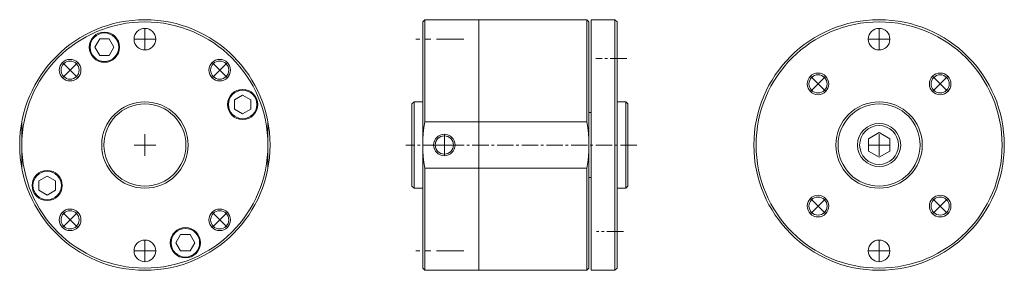
# Model space of a CAD drawing. Units: millimetres. Extents: x 35 to 263, y 135 to 193.
import ezdxf

# ---------------------------------------------------------------- set-up
doc = ezdxf.new("R2010")
doc.units = ezdxf.units.MM
doc.header["$MEASUREMENT"] = 0
doc.linetypes.add('CENTER2', pattern=[28.575, 19.05, -3.175, 3.175, -3.175])
doc.linetypes.add('PHANTOMX2', pattern=[127, 63.5, -12.7, 12.7, -12.7, 12.7, -12.7])
doc.layers.get('0').update_dxf_attribs({"lineweight": 15})

msp = doc.modelspace()

# ---------------------------------------------------------------- linework, layer by layer
at = {"ltscale": 0.125}
for p, q in [((128.48, 192.61), (128.98, 193.11)), ((128.48, 164.11), (128.48, 192.61)), ((128.98, 193.11), (166.48, 193.11)), ((166.98, 192.61), (166.48, 193.11)), ((166.98, 192.61), (166.98, 164.11)), ((167.48, 193.11), (167.48, 174.11)), ((126.48, 174.11), (125.98, 173.61)), ((125.98, 164.11), (125.98, 173.61)), ((167.48, 174.11), (167.48, 164.11)), ((167.48, 171.61), (166.98, 171.61)), ((125.98, 164.11), (125.98, 154.61)), ((128.48, 164.11), (128.48, 135.61)), ((166.98, 135.61), (166.98, 164.11)), ((167.48, 135.11), (167.48, 164.11)), ((167.48, 156.61), (166.98, 156.61)), ((126.48, 154.11), (125.98, 154.61)), ((128.48, 135.61), (128.98, 135.11)), ((128.98, 135.11), (166.48, 135.11)), ((166.98, 135.61), (166.48, 135.11))]:
    msp.add_line(p, q, dxfattribs=at)
at = {"ltscale": 0.2}
for p, q in [((128.98, 193.11), (128.98, 169.48)), ((141.48, 164.11), (141.48, 193.11)), ((166.48, 193.11), (166.48, 169.48)), ((172.98, 193.11), (167.48, 193.11)), ((173.48, 192.61), (172.98, 193.11)), ((172.98, 193.11), (172.98, 135.11)), ((173.48, 164.11), (173.48, 192.61)), ((128.48, 190.61), (128.48, 186.61)), ((126.48, 174.11), (126.48, 154.11)), ((175.48, 174.11), (173.48, 174.11)), ((175.48, 174.11), (175.98, 173.61)), ((175.48, 174.11), (175.48, 154.11)), ((175.98, 164.11), (175.98, 173.61)), ((35.62, 169.48), (35.62, 158.75)), ((92.62, 169.48), (92.62, 158.75)), ((166.48, 169.48), (128.98, 169.48)), ((141.48, 164.11), (141.48, 135.11)), ((173.48, 164.11), (173.48, 135.61)), ((175.98, 164.11), (175.98, 154.61)), ((128.98, 158.75), (166.48, 158.75)), ((128.98, 158.75), (128.98, 135.11)), ((166.48, 158.75), (166.48, 135.11)), ((175.48, 154.11), (173.48, 154.11)), ((175.48, 154.11), (175.98, 154.61)), ((128.48, 137.61), (128.48, 141.61)), ((172.98, 135.11), (167.48, 135.11)), ((173.48, 135.61), (172.98, 135.11))]:
    msp.add_line(p, q, dxfattribs=at)
for p, q in [((64.12, 186.11), (64.12, 191.11)), ((234.17, 186.11), (234.17, 191.11)), ((61.62, 188.61), (66.62, 188.61)), ((231.67, 188.61), (236.67, 188.61)), ((48.57, 183.21), (45.03, 179.67)), ((48.57, 179.67), (45.03, 183.21)), ((83.22, 179.67), (79.68, 183.21)), ((79.68, 179.67), (83.22, 183.21)), ((218.26, 176.49), (221.8, 180.02)), ((221.8, 176.49), (218.26, 180.02)), ((246.55, 180.02), (250.08, 176.49)), ((246.55, 176.49), (250.08, 180.02)), ((64.12, 161.61), (64.12, 166.61)), ((64.12, 161.61), (64.12, 166.61)), ((133.48, 161.61), (133.48, 166.61)), ((234.17, 161.61), (234.17, 166.61)), ((234.17, 161.61), (234.17, 166.61)), ((234.17, 161.61), (234.17, 166.61)), ((234.17, 161.61), (234.17, 166.61)), ((61.62, 164.11), (66.62, 164.11)), ((61.62, 164.11), (66.62, 164.11)), ((130.98, 164.11), (135.98, 164.11)), ((231.67, 164.11), (236.67, 164.11)), ((231.67, 164.11), (236.67, 164.11)), ((231.67, 164.11), (236.67, 164.11)), ((231.67, 164.11), (236.67, 164.11)), ((221.8, 148.2), (218.26, 151.74)), ((221.8, 151.74), (218.26, 148.2)), ((250.08, 151.74), (246.55, 148.2)), ((246.55, 151.74), (250.08, 148.2)), ((45.03, 148.56), (48.57, 145.02)), ((48.57, 148.56), (45.03, 145.02)), ((79.68, 145.02), (83.22, 148.56)), ((79.68, 148.56), (83.22, 145.02)), ((64.12, 137.11), (64.12, 142.11)), ((234.17, 142.11), (234.17, 137.11)), ((61.62, 139.61), (66.62, 139.61)), ((231.67, 139.61), (236.67, 139.61))]:
    msp.add_line(p, q)
at = {"linetype": 'PHANTOMX2', "ltscale": 0.1}
for p, q in [((137.99, 188.61), (126.91, 188.61)), ((137.99, 139.61), (126.91, 139.61))]:
    msp.add_line(p, q, dxfattribs=at)
at = {"linetype": 'CENTER2', "ltscale": 0.2}
for p, q in [((175.71, 184.11), (168.55, 184.11)), ((128.48, 174.11), (126.48, 174.11)), ((178.06, 164.11), (124.59, 164.11)), ((128.48, 154.11), (126.48, 154.11)), ((174.96, 144.11), (168.73, 144.11))]:
    msp.add_line(p, q, dxfattribs=at)
for points in [[(56.94, 186.75), (55.85, 188.65), (53.65, 188.65), (52.55, 186.75), (53.65, 184.85), (55.85, 184.85)], [(86.76, 171.29), (88.66, 172.39), (88.66, 174.59), (86.76, 175.68), (84.86, 174.59), (84.86, 172.39)], [(234.17, 161.26), (236.65, 162.69), (236.65, 165.54), (234.17, 166.97), (231.7, 165.54), (231.7, 162.69)], [(41.49, 156.93), (39.59, 155.84), (39.59, 153.64), (41.49, 152.54), (43.39, 153.64), (43.39, 155.84)], [(71.3, 141.48), (72.4, 139.58), (74.6, 139.58), (75.7, 141.48), (74.6, 143.38), (72.4, 143.38)]]:
    msp.add_lwpolyline(points, close=True)
at = {"ltscale": 0.2}
for centre, radius in [((64.12, 164.11), 29), ((64.12, 164.11), 28.5), ((234.17, 164.11), 29), ((234.17, 164.11), 28.5), ((54.75, 186.75), 3.5), ((54.75, 186.75), 3.3), ((64.12, 188.61), 2.5), ((234.17, 188.61), 2.5), ((46.8, 181.44), 2.5), ((46.8, 181.44), 2.1), ((81.45, 181.44), 2.5), ((81.45, 181.44), 2.1), ((220.03, 178.26), 2.5), ((220.03, 178.26), 2.1), ((248.32, 178.26), 2.5), ((248.32, 178.26), 2.1), ((86.76, 173.49), 3.5), ((86.76, 173.49), 3.3), ((64.12, 164.11), 10), ((64.12, 164.11), 9.5), ((234.17, 164.11), 10), ((234.17, 164.11), 9.5), ((133.48, 164.11), 2.5), ((133.48, 164.11), 2.1), ((41.49, 154.74), 3.5), ((41.49, 154.74), 3.3), ((220.03, 149.97), 2.5), ((220.03, 149.97), 2.1), ((248.32, 149.97), 2.5), ((248.32, 149.97), 2.1), ((46.8, 146.79), 2.5), ((46.8, 146.79), 2.1), ((81.45, 146.79), 2.5), ((81.45, 146.79), 2.1), ((73.5, 141.48), 3.5), ((73.5, 141.48), 3.3), ((64.12, 139.61), 2.5), ((234.17, 139.61), 2.5)]:
    msp.add_circle(centre, radius, dxfattribs=at)
for radius in [5, 4.5]:
    msp.add_circle((234.17, 164.11), radius)
for centre, start, end in [((157.48, 164.11), 169.3451, 190.6549), ((137.98, 164.11), 349.3451, 10.6549)]:
    msp.add_arc(centre, 29, start, end, dxfattribs=at)

doc.saveas('drawing.dxf')
